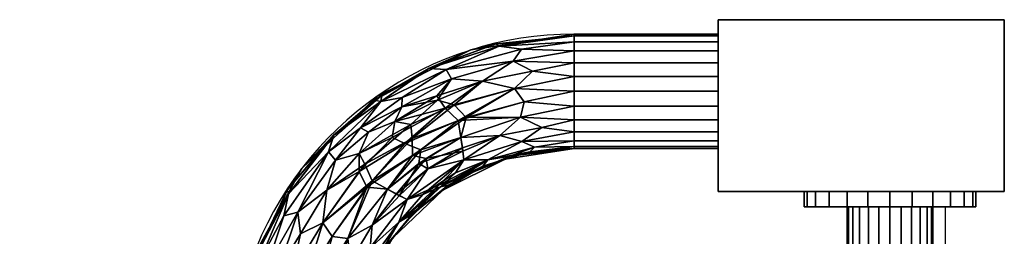
# Model space of a CAD drawing. Units: millimetres. Extents: x -9539 to -8398, y 3591 to 5432.
# Drawn here: x -8841 to -8497, y 5011 to 5087 of the extents above; entities that cross this region are included whole.
import ezdxf

# ---------------------------------------------------------------- set-up
doc = ezdxf.new("R2010")
doc.units = ezdxf.units.MM
for name, color, linetype in [('IQ_200_2D', 1, 'Continuous'), ('IQ_200_3D', 1, 'Continuous'), ('IQ_204_2D', 7, 'Continuous')]:
    doc.layers.add(name, color=color, linetype=linetype)

msp = doc.modelspace()

# ---------------------------------------------------------------- linework, layer by layer
at = {"layer": 'IQ_200_2D'}
for p, q in [((-8596.95, 5086.95), (-8496.95, 5086.95)), ((-8496.95, 5026.95), (-8496.95, 5086.95)), ((-8506.95, 5021.67), (-8506.95, 5026.95)), ((-8506.95, 5026.95), (-8496.95, 5026.95)), ((-8517.67, 5021.67), (-8517.67, 5004.67)), ((-8517.67, 5021.67), (-8506.95, 5021.67))]:
    msp.add_line(p, q, dxfattribs=at)
msp.add_lwpolyline([(-8596.95, 5086.95), (-8596.95, 5081.93), (-8647.41, 5081.93, 0.315299), (-8760.17, 5002.97), (-8794.45, 4908.79, 0.047937), (-8841.22, 4942.77), (-8838.34, 4962.95, -15.546893)], format="xyb", dxfattribs=at)
at = {"layer": 'IQ_204_2D'}
for p, q in [((-8596.95, 5081.93), (-8596.95, 5026.95)), ((-8647.41, 5041.93), (-8596.95, 5041.93)), ((-8506.95, 5026.95), (-8596.95, 5026.95)), ((-8566.95, 5021.67), (-8566.95, 5026.95)), ((-8566.95, 5021.67), (-8517.67, 5021.67)), ((-8551.95, 5021.67), (-8551.95, 5004.67)), ((-8521.95, 5021.67), (-8521.95, 5004.67))]:
    msp.add_line(p, q, dxfattribs=at)
msp.add_arc((-8647.41, 4961.93), 80, 90, 160, dxfattribs=at)

# ---------------------------------------------------------------- meshes
at = {"layer": 'IQ_200_3D'}
mesh = msp.add_polyface(dxfattribs=at)
corners = [(-8596.95, 5026.95, 1053.89), (-8496.95, 5026.95, 1053.89), (-8496.95, 5086.95, 1053.89), (-8596.95, 5086.95, 1053.89)]
mesh.append_faces([[corners[k] for k in face] for face in [(0, 1, 2, 3)]])
mesh = msp.add_polyface(dxfattribs=at)
corners = [(-8496.95, 5086.95, 938.89), (-8496.95, 5026.95, 938.89), (-8596.95, 5026.95, 938.89), (-8596.95, 5086.95, 938.89)]
mesh.append_faces([[corners[k] for k in face] for face in [(0, 1, 2, 3)]])
mesh = msp.add_polyface(dxfattribs=at)
corners = [(-8596.95, 5086.95, 1053.89), (-8596.95, 5086.95, 938.89), (-8596.95, 5026.95, 938.89), (-8596.95, 5026.95, 1053.89)]
mesh.append_faces([[corners[k] for k in face] for face in [(0, 1, 2, 3)]])
mesh = msp.add_polyface(dxfattribs=at)
corners = [(-8496.95, 5086.95, 1053.89), (-8496.95, 5086.95, 938.89), (-8596.95, 5086.95, 938.89), (-8596.95, 5086.95, 1053.89)]
mesh.append_faces([[corners[k] for k in face] for face in [(0, 1, 2, 3)]])
mesh = msp.add_polyface(dxfattribs=at)
corners = [(-8496.95, 5026.95, 1053.89), (-8496.95, 5026.95, 938.89), (-8496.95, 5086.95, 938.89), (-8496.95, 5086.95, 1053.89)]
mesh.append_faces([[corners[k] for k in face] for face in [(0, 1, 2, 3)]])
mesh = msp.add_polyface(dxfattribs=at)
corners = [(-8722.57, 4989.31, 998.89), (-8710.87, 5010.65, 998.89), (-8693.28, 5027.48, 998.89), (-8671.46, 5038.25, 998.89), (-8647.4, 5041.95, 998.89), (-8647.4, 5042.63, 1004.06), (-8647.4, 5044.63, 1008.89), (-8647.4, 5047.81, 1013.03), (-8647.4, 5051.95, 1016.21), (-8647.4, 5056.77, 1018.2), (-8647.4, 5061.95, 1018.89), (-8647.4, 5067.13, 1018.2), (-8647.4, 5071.95, 1016.21), (-8647.4, 5076.09, 1013.03), (-8647.4, 5079.27, 1008.89), (-8647.4, 5081.27, 1004.06), (-8647.4, 5081.95, 998.89), (-8683.48, 5076.4, 998.89), (-8716.23, 5060.25, 998.89), (-8742.6, 5035, 998.89), (-8760.16, 5002.99, 998.89), (-8759.52, 5002.76, 1004.06), (-8757.64, 5002.08, 1008.89), (-8754.66, 5000.99, 1013.03), (-8750.76, 4999.57, 1016.21), (-8746.23, 4997.92, 1018.2), (-8741.37, 4996.15, 1018.89), (-8736.5, 4994.38, 1018.2), (-8731.97, 4992.73, 1016.21), (-8728.08, 4991.31, 1013.03), (-8725.09, 4990.23, 1008.89), (-8723.21, 4989.54, 1004.06), (-8710.03, 5051.39, 1016.65), (-8698.47, 5034.88, 1015.61), (-8692.15, 5069.56, 1010.12), (-8733.21, 5040.81, 1010.12), (-8687.85, 5051.74, 1018.83), (-8719.88, 5028.51, 1018.82), (-8677.55, 5038.06, 1007.31), (-8708.61, 5016.31, 1007.31), (-8679.39, 5065.53, 1017.03), (-8733.8, 5027.44, 1017.03), (-8673.29, 5046.48, 1015.18), (-8717.97, 5015.18, 1015.18), (-8673.55, 5077.76, 1005.91), (-8747.28, 5026.13, 1005.91), (-8668.7, 5072.52, 1014.42), (-8668.17, 5062.98, 1018.64), (-8735.24, 5016.02, 1018.64), (-8744.01, 5019.78, 1014.42), (-8666.08, 5052.87, 1017.55), (-8665.66, 5044.4, 1011.46), (-8718.63, 5007.31, 1011.46), (-8726.44, 5010.6, 1017.55), (-8686.94, 5045.8, 1017.51), (-8685.96, 5038.03, 1012.44), (-8705.71, 5024.21, 1012.44), (-8712.67, 5027.79, 1017.51), (-8665.78, 5076.63, 1010.69), (-8748.88, 5018.45, 1010.69), (-8664.81, 5058.24, 1018.77), (-8731.92, 5011.24, 1018.77), (-8667.09, 5078.92, 998.89), (-8750.58, 5020.46, 998.89), (-8698.28, 5069.88, 1004.05), (-8714.94, 5058.4, 1008.1), (-8731.49, 5046.59, 1004.08), (-8690.23, 5066.26, 1014.28), (-8707.54, 5059.79, 1012.29), (-8722.55, 5033.9, 1018.47), (-8706.53, 5043.73, 1018.86), (-8692.42, 5056.12, 1018.4), (-8730.77, 5037.87, 1014.28), (-8674.63, 5078.55, 1002.13), (-8747.65, 5027.42, 1002.13), (-8661.26, 5042.44, 1006.89), (-8669.83, 5039.27, 1003.37), (-8687.37, 5031.89, 1003.56), (-8694.59, 5029.35, 1008.15), (-8702.42, 5020.59, 1002.93), (-8714.16, 5006.98, 1003.48), (-8718.21, 5003.06, 1007.35), (-8700.99, 5041.55, 1018.47), (-8661.9, 5068.97, 1017.22), (-8743, 5012.18, 1017.22), (-8722.04, 5049.21, 1012.3), (-8719.25, 5047.71, 1014.97), (-8722.58, 5040.22, 1016.98), (-8707.56, 5056.58, 1014.78), (-8658.69, 5049.29, 1014.94), (-8725.61, 5002.43, 1014.94), (-8686.42, 5042.27, 1015.78), (-8708.45, 5025.53, 1014.99), (-8699.86, 5068.32, 998.89), (-8714.63, 5060.66, 1003.63), (-8729.41, 5047.62, 998.89), (-8695.37, 5060.39, 1016.48), (-8710.98, 5045.78, 1018.19), (-8701.64, 5036.75, 1017.38)]
mesh.append_faces([[corners[k] for k in face] for face in [(12, 83, 11), (22, 45, 21), (23, 59, 22), (1, 80, 0), (3, 77, 2), (63, 74, 19), (0, 80, 31), (31, 81, 30), (95, 94, 18)]], dxfattribs={"vtx0": -1, "vtx1": -1})
mesh.append_faces([[corners[k] for k in face] for face in [(58, 34, 46), (34, 44, 64), (40, 46, 67), (13, 58, 46), (11, 83, 47), (42, 50, 54), (36, 50, 60), (67, 34, 68), (90, 53, 28), (7, 89, 51), (3, 76, 77), (70, 97, 69), (5, 75, 76), (50, 42, 89), (77, 79, 2), (50, 9, 60), (52, 56, 43), (45, 35, 66), (48, 69, 41), (67, 46, 34), (43, 57, 53), (41, 84, 48), (36, 70, 82), (23, 49, 59), (44, 73, 64), (49, 24, 84), (66, 35, 65), (74, 21, 45), (15, 62, 73), (97, 71, 32), (1, 79, 80), (40, 83, 46), (42, 55, 51), (90, 52, 43), (49, 72, 35), (81, 31, 80), (34, 64, 65), (71, 47, 40), (78, 39, 79), (61, 27, 53), (69, 48, 37), (72, 49, 41), (59, 35, 45), (54, 98, 91), (42, 91, 55), (75, 51, 38), (81, 52, 30), (92, 56, 33), (43, 92, 57), (61, 37, 48), (50, 36, 54), (82, 54, 36), (55, 33, 56), (38, 51, 55), (52, 39, 56), (56, 39, 78), (98, 54, 82), (37, 53, 57), (14, 44, 58), (34, 58, 44), (35, 59, 49), (45, 22, 59), (10, 47, 60), (36, 60, 47), (37, 61, 53), (48, 26, 61), (94, 95, 66), (94, 65, 64), (35, 72, 85), (66, 65, 94), (74, 66, 19), (68, 34, 65), (96, 40, 67), (85, 65, 35), (68, 85, 88), (70, 69, 37), (86, 87, 32), (82, 37, 57), (70, 36, 71), (47, 71, 36), (71, 40, 96), (72, 87, 86), (88, 85, 86), (64, 73, 17), (15, 73, 44), (21, 74, 63), (66, 74, 45), (51, 75, 6), (76, 75, 38), (76, 38, 77), (78, 77, 38), (77, 78, 79), (38, 55, 78), (56, 78, 55), (80, 79, 39), (81, 80, 39), (52, 81, 39), (37, 82, 70), (98, 82, 57), (46, 83, 12), (47, 83, 40), (48, 84, 25), (49, 84, 41), (86, 85, 72), (65, 85, 68), (87, 72, 41), (86, 32, 88), (41, 69, 87), (97, 87, 69), (96, 88, 32), (67, 68, 88), (50, 89, 8), (51, 89, 42), (52, 90, 29), (53, 90, 43), (55, 91, 33), (42, 54, 91), (92, 33, 98), (43, 56, 92), (93, 94, 64), (88, 96, 67), (71, 96, 32), (71, 97, 70), (87, 97, 32), (92, 98, 57), (98, 33, 91)]], dxfattribs={"vtx0": -1, "vtx1": -1, "vtx2": -1})
mesh.append_faces([[corners[k] for k in face] for face in [(44, 14, 15), (89, 7, 8), (75, 5, 6), (49, 23, 24), (64, 17, 93), (53, 27, 28), (61, 26, 27), (76, 3, 4), (94, 93, 18)]], dxfattribs={"vtx0": -1, "vtx2": -1})
mesh.append_faces([[corners[k] for k in face] for face in [(28, 29, 90), (62, 17, 73), (10, 11, 47), (6, 7, 51), (4, 5, 76), (24, 25, 84), (13, 14, 58), (12, 13, 46), (8, 9, 50), (25, 26, 48), (29, 30, 52), (9, 10, 60), (1, 2, 79), (95, 19, 66)]], dxfattribs={"vtx1": -1, "vtx2": -1})
mesh.append_faces([[corners[k] for k in face] for face in [(15, 16, 62), (63, 20, 21)]], dxfattribs={"vtx2": -1})
mesh = msp.add_polyface(dxfattribs=at)
corners = [(-8760.16, 5002.99, 998.89), (-8742.6, 5035, 998.89), (-8716.23, 5060.25, 998.89), (-8683.48, 5076.4, 998.89), (-8647.4, 5081.95, 998.89), (-8647.4, 5081.27, 993.71), (-8647.4, 5079.27, 988.89), (-8647.4, 5076.09, 984.74), (-8647.4, 5071.95, 981.56), (-8647.4, 5067.13, 979.57), (-8647.4, 5061.95, 978.89), (-8647.4, 5056.77, 979.57), (-8647.4, 5051.95, 981.56), (-8647.4, 5047.81, 984.74), (-8647.4, 5044.63, 988.89), (-8647.4, 5042.63, 993.71), (-8647.4, 5041.95, 998.89), (-8671.46, 5038.25, 998.89), (-8693.28, 5027.48, 998.89), (-8710.87, 5010.65, 998.89), (-8722.57, 4989.31, 998.89), (-8723.21, 4989.54, 993.71), (-8725.09, 4990.23, 988.89), (-8728.08, 4991.31, 984.74), (-8731.97, 4992.73, 981.56), (-8736.5, 4994.38, 979.57), (-8741.37, 4996.15, 978.89), (-8746.23, 4997.92, 979.57), (-8750.76, 4999.57, 981.56), (-8754.66, 5000.99, 984.74), (-8757.64, 5002.08, 988.89), (-8759.52, 5002.76, 993.71), (-8710.03, 5051.39, 981.12), (-8698.47, 5034.88, 982.16), (-8733.21, 5040.81, 987.65), (-8692.15, 5069.56, 987.65), (-8717.94, 5030.67, 978.94), (-8685.15, 5052.82, 978.95), (-8677.55, 5038.06, 990.46), (-8708.61, 5016.31, 990.46), (-8679.39, 5065.53, 980.74), (-8733.8, 5027.44, 980.74), (-8673.29, 5046.48, 982.59), (-8717.97, 5015.18, 982.59), (-8747.28, 5026.13, 991.86), (-8673.55, 5077.76, 991.86), (-8668.17, 5062.98, 979.13), (-8668.7, 5072.52, 983.35), (-8744.01, 5019.78, 983.35), (-8735.24, 5016.02, 979.13), (-8665.66, 5044.4, 986.31), (-8666.08, 5052.87, 980.22), (-8726.44, 5010.6, 980.22), (-8718.63, 5007.31, 986.31), (-8685.96, 5038.03, 985.33), (-8686.94, 5045.8, 980.26), (-8712.67, 5027.79, 980.26), (-8705.71, 5024.21, 985.33), (-8665.78, 5076.63, 987.08), (-8748.88, 5018.45, 987.08), (-8664.81, 5058.24, 979), (-8731.92, 5011.24, 979), (-8667.09, 5078.92, 998.89), (-8750.58, 5020.46, 998.89), (-8731.42, 5046.68, 993.72), (-8714.94, 5058.4, 989.67), (-8698.18, 5069.92, 993.69), (-8689.3, 5057.18, 979.3), (-8704.03, 5045.49, 978.91), (-8720.49, 5036.47, 979.37), (-8690.23, 5066.26, 983.49), (-8707.54, 5059.79, 985.48), (-8730.77, 5037.87, 983.49), (-8674.63, 5078.55, 995.64), (-8747.65, 5027.42, 995.64), (-8661.26, 5042.44, 990.88), (-8662.86, 5040.8, 995.16), (-8679.33, 5035.77, 994.76), (-8694.05, 5028.57, 991.72), (-8703.96, 5019.1, 994.85), (-8715.31, 5005.13, 994.55), (-8703.87, 5039.53, 979.3), (-8661.9, 5068.97, 980.55), (-8743, 5012.18, 980.55), (-8718.22, 5003, 990.47), (-8722.04, 5049.21, 985.47), (-8719.25, 5047.71, 982.8), (-8722.58, 5040.22, 980.79), (-8707.56, 5056.58, 982.99), (-8658.69, 5049.29, 982.83), (-8725.61, 5002.43, 982.83), (-8686.27, 5041.07, 982.78), (-8709.53, 5026.09, 981.99), (-8729.41, 5047.62, 998.89), (-8717.16, 5058.88, 994.14), (-8699.86, 5068.32, 998.89), (-8695.17, 5058.91, 980.59), (-8704.42, 5050.37, 979.58), (-8691.38, 5029.18, 995.24), (-8700.24, 5025.92, 988.39), (-8688.89, 5033.52, 988.81), (-8699.13, 5038.51, 980.39)]
mesh.append_faces([[corners[k] for k in face] for face in [(17, 76, 16), (15, 75, 14), (12, 51, 11), (6, 45, 5), (62, 73, 3), (16, 76, 15), (19, 79, 18), (20, 80, 19), (95, 94, 2)]], dxfattribs={"vtx0": -1, "vtx1": -1})
mesh.append_faces([[corners[k] for k in face] for face in [(56, 36, 81), (38, 76, 77), (27, 83, 49), (78, 38, 77), (38, 75, 76), (40, 82, 46), (89, 50, 42), (7, 47, 58), (67, 46, 37), (73, 5, 45), (58, 35, 45), (8, 82, 47), (70, 47, 40), (64, 65, 34), (42, 50, 54), (60, 11, 51), (34, 44, 64), (79, 39, 78), (66, 35, 65), (80, 84, 39), (99, 100, 78), (41, 83, 48), (68, 97, 67), (52, 43, 90), (52, 25, 61), (89, 51, 12), (85, 65, 71), (90, 53, 23), (43, 52, 56), (43, 57, 53), (66, 45, 35), (59, 48, 29), (59, 34, 48), (69, 87, 97), (41, 48, 72), (42, 55, 51), (46, 67, 40), (31, 63, 74), (39, 79, 80), (44, 74, 64), (47, 70, 35), (72, 48, 34), (69, 49, 41), (36, 52, 61), (75, 50, 14), (91, 54, 33), (42, 91, 55), (60, 37, 46), (56, 101, 92), (43, 92, 57), (84, 53, 39), (50, 38, 54), (38, 78, 100), (56, 81, 101), (37, 51, 55), (52, 36, 56), (36, 68, 81), (54, 57, 33), (39, 53, 57), (35, 58, 47), (45, 6, 58), (30, 44, 59), (34, 59, 44), (37, 60, 51), (46, 10, 60), (26, 49, 61), (36, 61, 49), (94, 95, 66), (94, 65, 64), (35, 70, 71), (66, 65, 94), (73, 66, 3), (68, 67, 37), (96, 40, 67), (81, 37, 55), (68, 36, 69), (49, 69, 36), (41, 72, 87), (96, 70, 40), (35, 71, 65), (32, 86, 88), (86, 72, 85), (85, 72, 34), (72, 86, 87), (5, 73, 62), (66, 73, 45), (64, 74, 1), (31, 74, 44), (76, 75, 15), (50, 75, 38), (76, 17, 77), (98, 78, 77), (99, 78, 39), (79, 78, 98), (80, 79, 19), (37, 81, 68), (101, 81, 55), (46, 82, 9), (47, 82, 40), (48, 83, 28), (49, 83, 41), (21, 84, 80), (53, 84, 22), (65, 85, 34), (88, 86, 85), (88, 85, 71), (86, 32, 87), (97, 87, 32), (69, 41, 87), (71, 70, 88), (96, 88, 70), (50, 89, 13), (51, 89, 42), (52, 90, 24), (53, 90, 43), (91, 33, 101), (42, 54, 91), (57, 92, 33), (43, 56, 92), (93, 94, 64), (97, 96, 67), (96, 32, 88), (69, 97, 68), (96, 97, 32), (77, 18, 98), (79, 98, 18), (39, 57, 99), (54, 99, 57), (99, 54, 100), (54, 38, 100), (91, 101, 55), (101, 33, 92)]], dxfattribs={"vtx0": -1, "vtx1": -1, "vtx2": -1})
mesh.append_faces([[corners[k] for k in face] for face in [(60, 10, 11), (44, 30, 31), (89, 12, 13), (58, 6, 7), (82, 8, 9), (83, 27, 28), (74, 63, 1), (64, 1, 93), (94, 93, 2)]], dxfattribs={"vtx0": -1, "vtx2": -1})
mesh.append_faces([[corners[k] for k in face] for face in [(9, 10, 46), (7, 8, 47), (20, 21, 80), (23, 24, 90), (22, 23, 53), (24, 25, 52), (26, 27, 49), (13, 14, 50), (28, 29, 48), (29, 30, 59), (25, 26, 61), (17, 18, 77), (21, 22, 84), (95, 3, 66)]], dxfattribs={"vtx1": -1, "vtx2": -1})
mesh.append_faces([[corners[k] for k in face] for face in [(31, 0, 63), (62, 4, 5)]], dxfattribs={"vtx2": -1})
mesh = msp.add_polyface(dxfattribs=at)
corners = [(-8596.95, 5041.95, 998.89), (-8596.95, 5042.63, 1004.06), (-8596.95, 5044.63, 1008.89), (-8596.95, 5047.81, 1013.03), (-8596.95, 5051.95, 1016.21), (-8596.95, 5056.77, 1018.2), (-8596.95, 5061.95, 1018.89), (-8596.95, 5067.13, 1018.2), (-8596.95, 5071.95, 1016.21), (-8596.95, 5076.09, 1013.03), (-8596.95, 5079.27, 1008.89), (-8596.95, 5081.27, 1004.06), (-8596.95, 5081.95, 998.89), (-8647.4, 5081.95, 998.89), (-8647.4, 5081.27, 1004.06), (-8647.4, 5079.27, 1008.89), (-8647.4, 5076.09, 1013.03), (-8647.4, 5071.95, 1016.21), (-8647.4, 5067.13, 1018.2), (-8647.4, 5061.95, 1018.89), (-8647.4, 5056.77, 1018.2), (-8647.4, 5051.95, 1016.21), (-8647.4, 5047.81, 1013.03), (-8647.4, 5044.63, 1008.89), (-8647.4, 5042.63, 1004.06), (-8647.4, 5041.95, 998.89)]
mesh.append_faces([[corners[k] for k in face] for face in [(13, 14, 11, 12)]], dxfattribs={"vtx1": -1})
mesh.append_faces([[corners[k] for k in face] for face in [(14, 15, 10, 11), (16, 17, 8, 9), (15, 16, 9, 10), (17, 18, 7, 8), (6, 7, 18, 19), (20, 21, 4, 5), (21, 22, 3, 4), (23, 24, 1, 2), (22, 23, 2, 3), (19, 20, 5, 6)]], dxfattribs={"vtx1": -1, "vtx3": -1})
mesh.append_faces([[corners[k] for k in face] for face in [(24, 25, 0, 1)]], dxfattribs={"vtx3": -1})
mesh = msp.add_polyface(dxfattribs=at)
corners = [(-8596.95, 5081.95, 998.89), (-8596.95, 5081.27, 993.71), (-8596.95, 5079.27, 988.89), (-8596.95, 5076.09, 984.74), (-8596.95, 5071.95, 981.56), (-8596.95, 5067.13, 979.57), (-8596.95, 5061.95, 978.89), (-8596.95, 5056.77, 979.57), (-8596.95, 5051.95, 981.56), (-8596.95, 5047.81, 984.74), (-8596.95, 5044.63, 988.89), (-8596.95, 5042.63, 993.71), (-8596.95, 5041.95, 998.89), (-8647.4, 5041.95, 998.89), (-8647.4, 5042.63, 993.71), (-8647.4, 5044.63, 988.89), (-8647.4, 5047.81, 984.74), (-8647.4, 5051.95, 981.56), (-8647.4, 5056.77, 979.57), (-8647.4, 5061.95, 978.89), (-8647.4, 5067.13, 979.57), (-8647.4, 5071.95, 981.56), (-8647.4, 5076.09, 984.74), (-8647.4, 5079.27, 988.89), (-8647.4, 5081.27, 993.71), (-8647.4, 5081.95, 998.89)]
mesh.append_faces([[corners[k] for k in face] for face in [(13, 14, 11, 12)]], dxfattribs={"vtx1": -1})
mesh.append_faces([[corners[k] for k in face] for face in [(14, 15, 10, 11), (16, 17, 8, 9), (15, 16, 9, 10), (17, 18, 7, 8), (6, 7, 18, 19), (20, 21, 4, 5), (21, 22, 3, 4), (23, 24, 1, 2), (22, 23, 2, 3), (19, 20, 5, 6)]], dxfattribs={"vtx1": -1, "vtx3": -1})
mesh.append_faces([[corners[k] for k in face] for face in [(24, 25, 0, 1)]], dxfattribs={"vtx3": -1})
mesh = msp.add_polyface(dxfattribs=at)
corners = [(-8596.95, 5081.95, 998.89), (-8596.95, 5081.27, 1004.06), (-8596.95, 5079.27, 1008.89), (-8596.95, 5076.09, 1013.03), (-8596.95, 5071.95, 1016.21), (-8596.95, 5067.13, 1018.2), (-8596.95, 5061.95, 1018.89), (-8596.95, 5056.77, 1018.2), (-8596.95, 5051.95, 1016.21), (-8596.95, 5047.81, 1013.03), (-8596.95, 5044.63, 1008.89), (-8596.95, 5042.63, 1004.06), (-8596.95, 5041.95, 998.89), (-8596.95, 5042.63, 993.71), (-8596.95, 5044.63, 988.89), (-8596.95, 5047.81, 984.74), (-8596.95, 5051.95, 981.56), (-8596.95, 5056.77, 979.57), (-8596.95, 5061.95, 978.89), (-8596.95, 5067.13, 979.57), (-8596.95, 5071.95, 981.56), (-8596.95, 5076.09, 984.74), (-8596.95, 5079.27, 988.89), (-8596.95, 5081.27, 993.71)]
mesh.append_faces([[corners[k] for k in face] for face in [(14, 17, 12, 13)]], dxfattribs={"vtx0": -1, "vtx1": -1})
mesh.append_faces([[corners[k] for k in face] for face in [(12, 17, 9)]], dxfattribs={"vtx0": -1, "vtx1": -1, "vtx2": -1})
mesh.append_faces([[corners[k] for k in face] for face in [(4, 9, 17, 1)]], dxfattribs={"vtx0": -1, "vtx1": -1, "vtx2": -1, "vtx3": -1})
mesh.append_faces([[corners[k] for k in face] for face in [(18, 19, 17), (11, 12, 9, 10)]], dxfattribs={"vtx1": -1})
mesh.append_faces([[corners[k] for k in face] for face in [(4, 5, 9)]], dxfattribs={"vtx1": -1, "vtx2": -1})
mesh.append_faces([[corners[k] for k in face] for face in [(0, 1, 17, 19)]], dxfattribs={"vtx1": -1, "vtx2": -1, "vtx3": -1})
mesh.append_faces([[corners[k] for k in face] for face in [(15, 16, 17, 14), (2, 3, 4, 1), (5, 6, 7)]], dxfattribs={"vtx2": -1})
mesh.append_faces([[corners[k] for k in face] for face in [(22, 23, 0, 19), (7, 8, 9, 5)]], dxfattribs={"vtx2": -1, "vtx3": -1})
mesh.append_faces([[corners[k] for k in face] for face in [(19, 20, 21, 22)]], dxfattribs={"vtx3": -1})
mesh = msp.add_polyface(dxfattribs=at)
corners = [(-8596.95, 5026.95, 1053.89), (-8596.95, 5026.95, 938.89), (-8496.95, 5026.95, 938.89), (-8496.95, 5026.95, 1053.89)]
mesh.append_faces([[corners[k] for k in face] for face in [(0, 1, 2, 3)]])
mesh = msp.add_polyface(dxfattribs=at)
corners = [(-8506.95, 5026.95, 998.89), (-8507.97, 5026.95, 991.12), (-8510.97, 5026.95, 983.89), (-8515.74, 5026.95, 977.67), (-8521.95, 5026.95, 972.9), (-8529.19, 5026.95, 969.91), (-8536.95, 5026.95, 968.89), (-8544.72, 5026.95, 969.91), (-8551.95, 5026.95, 972.9), (-8558.17, 5026.95, 977.67), (-8562.93, 5026.95, 983.89), (-8565.93, 5026.95, 991.12), (-8566.95, 5026.95, 998.89), (-8565.93, 5026.95, 1006.65), (-8562.93, 5026.95, 1013.89), (-8558.17, 5026.95, 1020.1), (-8551.95, 5026.95, 1024.87), (-8544.72, 5026.95, 1027.86), (-8536.95, 5026.95, 1028.89), (-8529.19, 5026.95, 1027.86), (-8521.95, 5026.95, 1024.87), (-8515.74, 5026.95, 1020.1), (-8510.97, 5026.95, 1013.89), (-8507.97, 5026.95, 1006.65)]
mesh.append_faces([[corners[k] for k in face] for face in [(2, 5, 1), (17, 9, 15, 16)]], dxfattribs={"vtx0": -1, "vtx1": -1})
mesh.append_faces([[corners[k] for k in face] for face in [(15, 9, 12, 14)]], dxfattribs={"vtx0": -1, "vtx1": -1, "vtx2": -1})
mesh.append_faces([[corners[k] for k in face] for face in [(9, 17, 1, 5)]], dxfattribs={"vtx0": -1, "vtx1": -1, "vtx2": -1, "vtx3": -1})
mesh.append_faces([[corners[k] for k in face] for face in [(11, 12, 9, 10)]], dxfattribs={"vtx1": -1})
mesh.append_faces([[corners[k] for k in face] for face in [(5, 6, 9)]], dxfattribs={"vtx1": -1, "vtx2": -1})
mesh.append_faces([[corners[k] for k in face] for face in [(20, 21, 0, 18)]], dxfattribs={"vtx1": -1, "vtx2": -1, "vtx3": -1})
mesh.append_faces([[corners[k] for k in face] for face in [(0, 1, 17, 18)]], dxfattribs={"vtx1": -1, "vtx3": -1})
mesh.append_faces([[corners[k] for k in face] for face in [(7, 8, 9, 6), (3, 4, 5, 2), (22, 23, 0, 21), (18, 19, 20), (12, 13, 14)]], dxfattribs={"vtx2": -1})
mesh = msp.add_polyface(dxfattribs=at)
corners = [(-8566.95, 5026.95, 998.89), (-8565.93, 5026.95, 991.12), (-8562.93, 5026.95, 983.89), (-8558.17, 5026.95, 977.67), (-8551.95, 5026.95, 972.9), (-8544.72, 5026.95, 969.91), (-8536.95, 5026.95, 968.89), (-8529.19, 5026.95, 969.91), (-8521.95, 5026.95, 972.9), (-8515.74, 5026.95, 977.67), (-8510.97, 5026.95, 983.89), (-8507.97, 5026.95, 991.12), (-8506.95, 5026.95, 998.89), (-8506.95, 5021.67, 998.89), (-8507.97, 5021.67, 991.12), (-8510.97, 5021.67, 983.89), (-8515.74, 5021.67, 977.67), (-8521.95, 5021.67, 972.9), (-8529.19, 5021.67, 969.91), (-8536.95, 5021.67, 968.89), (-8544.72, 5021.67, 969.91), (-8551.95, 5021.67, 972.9), (-8558.17, 5021.67, 977.67), (-8562.93, 5021.67, 983.89), (-8565.93, 5021.67, 991.12), (-8566.95, 5021.67, 998.89)]
mesh.append_faces([[corners[k] for k in face] for face in [(13, 14, 11, 12), (0, 1, 24, 25)]], dxfattribs={"vtx1": -1})
mesh.append_faces([[corners[k] for k in face] for face in [(14, 15, 10, 11), (16, 17, 8, 9), (15, 16, 9, 10), (17, 18, 7, 8), (6, 7, 18, 19), (19, 20, 5, 6), (20, 21, 4, 5), (22, 23, 2, 3), (21, 22, 3, 4), (23, 24, 1, 2)]], dxfattribs={"vtx1": -1, "vtx3": -1})
mesh = msp.add_polyface(dxfattribs=at)
corners = [(-8506.95, 5026.95, 998.89), (-8507.97, 5026.95, 1006.65), (-8510.97, 5026.95, 1013.89), (-8515.74, 5026.95, 1020.1), (-8521.95, 5026.95, 1024.87), (-8529.19, 5026.95, 1027.86), (-8536.95, 5026.95, 1028.89), (-8544.72, 5026.95, 1027.86), (-8551.95, 5026.95, 1024.87), (-8558.17, 5026.95, 1020.1), (-8562.93, 5026.95, 1013.89), (-8565.93, 5026.95, 1006.65), (-8566.95, 5026.95, 998.89), (-8566.95, 5021.67, 998.89), (-8565.93, 5021.67, 1006.65), (-8562.93, 5021.67, 1013.89), (-8558.17, 5021.67, 1020.1), (-8551.95, 5021.67, 1024.87), (-8544.72, 5021.67, 1027.86), (-8536.95, 5021.67, 1028.89), (-8529.19, 5021.67, 1027.86), (-8521.95, 5021.67, 1024.87), (-8515.74, 5021.67, 1020.1), (-8510.97, 5021.67, 1013.89), (-8507.97, 5021.67, 1006.65), (-8506.95, 5021.67, 998.89)]
mesh.append_faces([[corners[k] for k in face] for face in [(13, 14, 11, 12), (0, 1, 24, 25)]], dxfattribs={"vtx1": -1})
mesh.append_faces([[corners[k] for k in face] for face in [(14, 15, 10, 11), (16, 17, 8, 9), (15, 16, 9, 10), (17, 18, 7, 8), (6, 7, 18, 19), (19, 20, 5, 6), (20, 21, 4, 5), (22, 23, 2, 3), (21, 22, 3, 4), (23, 24, 1, 2)]], dxfattribs={"vtx1": -1, "vtx3": -1})
mesh = msp.add_polyface(dxfattribs=at)
corners = [(-8506.95, 5021.67, 998.89), (-8507.97, 5021.67, 1006.65), (-8510.97, 5021.67, 1013.89), (-8515.74, 5021.67, 1020.1), (-8521.95, 5021.67, 1024.87), (-8529.19, 5021.67, 1027.86), (-8536.95, 5021.67, 1028.89), (-8544.72, 5021.67, 1027.86), (-8551.95, 5021.67, 1024.87), (-8558.17, 5021.67, 1020.1), (-8562.93, 5021.67, 1013.89), (-8565.93, 5021.67, 1006.65), (-8566.95, 5021.67, 998.89), (-8565.93, 5021.67, 991.12), (-8562.93, 5021.67, 983.89), (-8558.17, 5021.67, 977.67), (-8551.95, 5021.67, 972.9), (-8544.72, 5021.67, 969.91), (-8536.95, 5021.67, 968.89), (-8529.19, 5021.67, 969.91), (-8521.95, 5021.67, 972.9), (-8515.74, 5021.67, 977.67), (-8510.97, 5021.67, 983.89), (-8507.97, 5021.67, 991.12)]
mesh.append_faces([[corners[k] for k in face] for face in [(12, 9, 10, 11), (15, 12, 13, 14), (21, 19, 20)]], dxfattribs={"vtx0": -1})
mesh.append_faces([[corners[k] for k in face] for face in [(4, 0, 3)]], dxfattribs={"vtx0": -1, "vtx1": -1})
mesh.append_faces([[corners[k] for k in face] for face in [(15, 9, 12)]], dxfattribs={"vtx0": -1, "vtx1": -1, "vtx2": -1})
mesh.append_faces([[corners[k] for k in face] for face in [(23, 7, 15, 19)]], dxfattribs={"vtx0": -1, "vtx1": -1, "vtx2": -1, "vtx3": -1})
mesh.append_faces([[corners[k] for k in face] for face in [(0, 6, 7, 23), (15, 18, 19)]], dxfattribs={"vtx0": -1, "vtx2": -1})
mesh.append_faces([[corners[k] for k in face] for face in [(19, 21, 22, 23)]], dxfattribs={"vtx0": -1, "vtx3": -1})
mesh.append_faces([[corners[k] for k in face] for face in [(7, 8, 9, 15), (4, 5, 6, 0)]], dxfattribs={"vtx2": -1, "vtx3": -1})
mesh.append_faces([[corners[k] for k in face] for face in [(0, 1, 2, 3), (15, 16, 17, 18)]], dxfattribs={"vtx3": -1})
mesh = msp.add_polyface(dxfattribs=at)
corners = [(-8521.95, 5021.67, 998.89), (-8522.46, 5021.67, 995), (-8523.96, 5021.67, 991.39), (-8526.35, 5021.67, 988.28), (-8529.45, 5021.67, 985.89), (-8533.07, 5021.67, 984.4), (-8536.95, 5021.67, 983.89), (-8540.83, 5021.67, 984.4), (-8544.45, 5021.67, 985.89), (-8547.56, 5021.67, 988.28), (-8549.94, 5021.67, 991.39), (-8551.44, 5021.67, 995), (-8551.95, 5021.67, 998.89), (-8551.44, 5021.67, 1002.77), (-8549.94, 5021.67, 1006.39), (-8547.56, 5021.67, 1009.49), (-8544.45, 5021.67, 1011.88), (-8540.83, 5021.67, 1013.37), (-8536.95, 5021.67, 1013.89), (-8533.07, 5021.67, 1013.37), (-8529.45, 5021.67, 1011.88), (-8526.35, 5021.67, 1009.49), (-8523.96, 5021.67, 1006.39), (-8522.46, 5021.67, 1002.77)]
mesh.append_faces([[corners[k] for k in face] for face in [(16, 13, 14, 15), (19, 16, 17, 18), (23, 21, 22)]], dxfattribs={"vtx0": -1})
mesh.append_faces([[corners[k] for k in face] for face in [(0, 4, 16, 23), (16, 19, 23)]], dxfattribs={"vtx0": -1, "vtx1": -1, "vtx2": -1})
mesh.append_faces([[corners[k] for k in face] for face in [(7, 10, 16, 4)]], dxfattribs={"vtx0": -1, "vtx1": -1, "vtx2": -1, "vtx3": -1})
mesh.append_faces([[corners[k] for k in face] for face in [(16, 12, 13)]], dxfattribs={"vtx0": -1, "vtx2": -1})
mesh.append_faces([[corners[k] for k in face] for face in [(1, 2, 0)]], dxfattribs={"vtx1": -1})
mesh.append_faces([[corners[k] for k in face] for face in [(5, 6, 7, 4)]], dxfattribs={"vtx2": -1})
mesh.append_faces([[corners[k] for k in face] for face in [(10, 11, 12, 16), (2, 3, 4, 0), (19, 20, 21, 23)]], dxfattribs={"vtx2": -1, "vtx3": -1})
mesh.append_faces([[corners[k] for k in face] for face in [(7, 8, 9, 10)]], dxfattribs={"vtx3": -1})
mesh = msp.add_polyface(dxfattribs=at)
corners = [(-8551.95, 5021.67, 998.89), (-8551.44, 5021.67, 995), (-8549.94, 5021.67, 991.39), (-8547.56, 5021.67, 988.28), (-8544.45, 5021.67, 985.89), (-8540.83, 5021.67, 984.4), (-8536.95, 5021.67, 983.89), (-8533.07, 5021.67, 984.4), (-8529.45, 5021.67, 985.89), (-8526.35, 5021.67, 988.28), (-8523.96, 5021.67, 991.39), (-8522.46, 5021.67, 995), (-8521.95, 5021.67, 998.89), (-8521.95, 5004.67, 998.89), (-8522.46, 5004.67, 995), (-8523.96, 5004.67, 991.39), (-8526.35, 5004.67, 988.28), (-8529.45, 5004.67, 985.89), (-8533.07, 5004.67, 984.4), (-8536.95, 5004.67, 983.89), (-8540.83, 5004.67, 984.4), (-8544.45, 5004.67, 985.89), (-8547.56, 5004.67, 988.28), (-8549.94, 5004.67, 991.39), (-8551.44, 5004.67, 995), (-8551.95, 5004.67, 998.89)]
mesh.append_faces([[corners[k] for k in face] for face in [(13, 14, 11, 12), (0, 1, 24, 25)]], dxfattribs={"vtx1": -1})
mesh.append_faces([[corners[k] for k in face] for face in [(14, 15, 10, 11), (16, 17, 8, 9), (15, 16, 9, 10), (17, 18, 7, 8), (6, 7, 18, 19), (19, 20, 5, 6), (20, 21, 4, 5), (22, 23, 2, 3), (21, 22, 3, 4), (23, 24, 1, 2)]], dxfattribs={"vtx1": -1, "vtx3": -1})
mesh = msp.add_polyface(dxfattribs=at)
corners = [(-8521.95, 5021.67, 998.89), (-8522.46, 5021.67, 1002.77), (-8523.96, 5021.67, 1006.39), (-8526.35, 5021.67, 1009.49), (-8529.45, 5021.67, 1011.88), (-8533.07, 5021.67, 1013.37), (-8536.95, 5021.67, 1013.89), (-8540.83, 5021.67, 1013.37), (-8544.45, 5021.67, 1011.88), (-8547.56, 5021.67, 1009.49), (-8549.94, 5021.67, 1006.39), (-8551.44, 5021.67, 1002.77), (-8551.95, 5021.67, 998.89), (-8551.95, 5004.67, 998.89), (-8551.44, 5004.67, 1002.77), (-8549.94, 5004.67, 1006.39), (-8547.56, 5004.67, 1009.49), (-8544.45, 5004.67, 1011.88), (-8540.83, 5004.67, 1013.37), (-8536.95, 5004.67, 1013.89), (-8533.07, 5004.67, 1013.37), (-8529.45, 5004.67, 1011.88), (-8526.35, 5004.67, 1009.49), (-8523.96, 5004.67, 1006.39), (-8522.46, 5004.67, 1002.77), (-8521.95, 5004.67, 998.89)]
mesh.append_faces([[corners[k] for k in face] for face in [(1, 24, 25, 0)]], dxfattribs={"vtx0": -1})
mesh.append_faces([[corners[k] for k in face] for face in [(2, 23, 24, 1), (3, 22, 23, 2)]], dxfattribs={"vtx0": -1, "vtx2": -1})
mesh.append_faces([[corners[k] for k in face] for face in [(13, 14, 11, 12)]], dxfattribs={"vtx1": -1})
mesh.append_faces([[corners[k] for k in face] for face in [(14, 15, 10, 11), (16, 17, 8, 9), (15, 16, 9, 10), (17, 18, 7, 8), (6, 7, 18, 19), (19, 20, 5, 6), (4, 5, 20, 21), (3, 4, 21, 22)]], dxfattribs={"vtx1": -1, "vtx3": -1})

doc.saveas('drawing.dxf')
